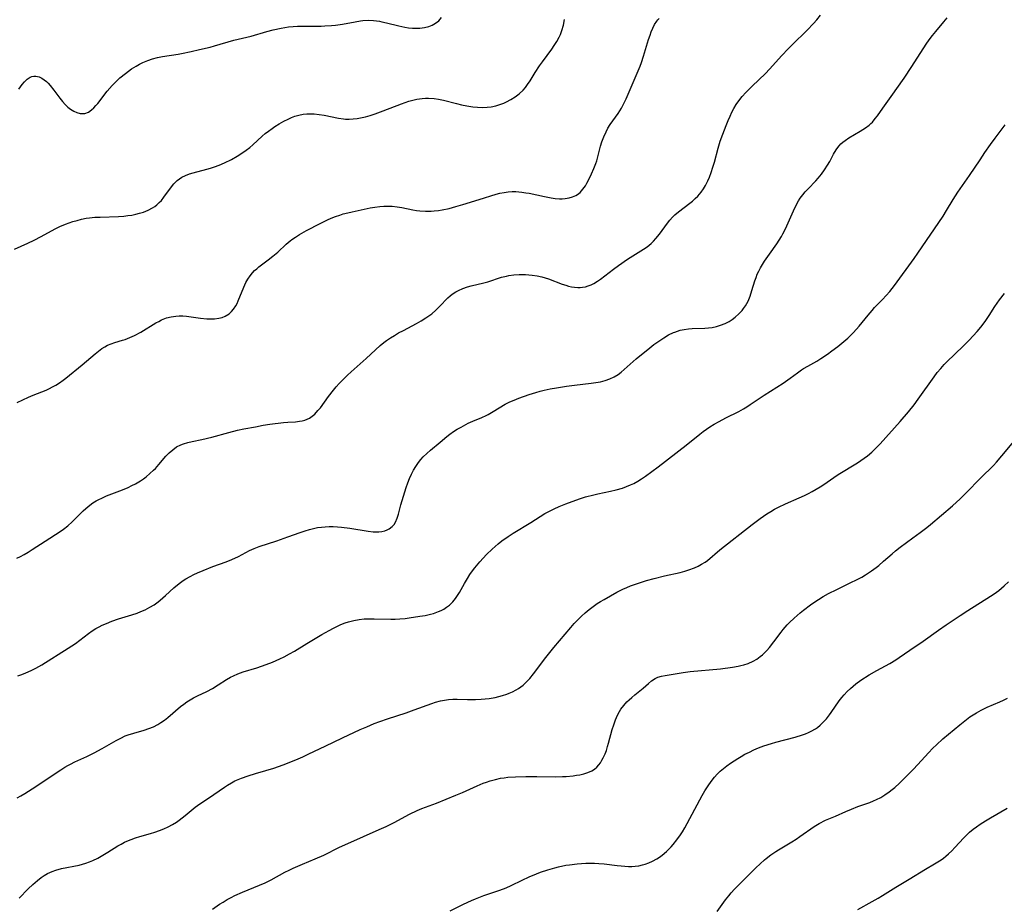
# Model space of a CAD drawing. Units: inches. Extents: x 2043649 to 2048998, y 232299 to 237602.
# Drawn here: x 2045935 to 2046097, y 235191 to 235337 of the extents above; entities that cross this region are included whole.
import ezdxf

# ---------------------------------------------------------------- set-up
doc = ezdxf.new("R2010")
doc.units = ezdxf.units.IN
doc.header["$MEASUREMENT"] = 0
doc.layers.add('c_04_T13S_R18E', color=219, linetype='Continuous')

msp = doc.modelspace()

# ---------------------------------------------------------------- linework, layer by layer
at = {"layer": 'c_04_T13S_R18E'}
for points in [[(2045934.84, 235248.17, 950), (2045935.46, 235248.44, 950), (2045936.06, 235248.75, 950), (2045936.73, 235249.14, 950), (2045937.39, 235249.56, 950), (2045939.51, 235250.96, 950), (2045941.97, 235252.53, 950), (2045942.52, 235252.92, 950), (2045943.22, 235253.46, 950), (2045943.92, 235254.1, 950), (2045945.77, 235255.93, 950), (2045946.2, 235256.33, 950), (2045946.85, 235256.87, 950), (2045947.36, 235257.22, 950), (2045947.89, 235257.55, 950), (2045948.34, 235257.8, 950), (2045948.81, 235258.03, 950), (2045949.57, 235258.37, 950), (2045952.23, 235259.38, 950), (2045953.14, 235259.77, 950), (2045953.74, 235260.06, 950), (2045954.34, 235260.37, 950), (2045955.15, 235260.86, 950), (2045955.63, 235261.18, 950), (2045956.1, 235261.53, 950), (2045956.72, 235262.04, 950), (2045957.31, 235262.58, 950), (2045957.62, 235262.89, 950), (2045958.19, 235263.53, 950), (2045959.34, 235264.89, 950), (2045959.88, 235265.44, 950), (2045960.45, 235265.95, 950), (2045961.1, 235266.41, 950), (2045961.79, 235266.78, 950), (2045962.24, 235266.95, 950), (2045962.94, 235267.16, 950), (2045963.66, 235267.32, 950), (2045965.24, 235267.65, 950), (2045966.9, 235268.03, 950), (2045969.67, 235268.81, 950), (2045971.08, 235269.17, 950), (2045972.12, 235269.39, 950), (2045974.03, 235269.74, 950), (2045975.33, 235269.97, 950), (2045976.41, 235270.13, 950), (2045978.65, 235270.42, 950), (2045979.38, 235270.49, 950), (2045980.64, 235270.56, 950), (2045981.25, 235270.62, 950), (2045981.7, 235270.69, 950), (2045982.14, 235270.81, 950), (2045982.53, 235270.96, 950), (2045982.91, 235271.15, 950), (2045983.35, 235271.45, 950), (2045983.77, 235271.8, 950), (2045984.31, 235272.37, 950), (2045984.71, 235272.86, 950), (2045986.04, 235274.68, 950), (2045986.85, 235275.73, 950), (2045987.31, 235276.28, 950), (2045987.8, 235276.83, 950), (2045988.26, 235277.3, 950), (2045989.15, 235278.17, 950), (2045989.78, 235278.75, 950), (2045992.23, 235280.92, 950), (2045993.73, 235282.34, 950), (2045994.51, 235283.05, 950), (2045995.14, 235283.55, 950), (2045995.57, 235283.87, 950), (2045996.22, 235284.32, 950), (2045996.88, 235284.73, 950), (2045997.55, 235285.13, 950), (2045998.34, 235285.55, 950), (2046000.51, 235286.68, 950), (2046001.28, 235287.13, 950), (2046002.04, 235287.6, 950), (2046002.53, 235287.94, 950), (2046003, 235288.29, 950), (2046003.69, 235288.88, 950), (2046004.27, 235289.45, 950), (2046005.66, 235290.89, 950), (2046006.01, 235291.21, 950), (2046006.37, 235291.51, 950), (2046006.93, 235291.89, 950), (2046007.36, 235292.12, 950), (2046008.1, 235292.43, 950), (2046008.87, 235292.69, 950), (2046009.47, 235292.85, 950), (2046011.56, 235293.37, 950), (2046012.2, 235293.54, 950), (2046014.46, 235294.26, 950), (2046015.28, 235294.47, 950), (2046015.64, 235294.54, 950), (2046016.48, 235294.66, 950), (2046017.33, 235294.71, 950), (2046018.41, 235294.7, 950), (2046019.48, 235294.61, 950), (2046020.28, 235294.5, 950), (2046021.07, 235294.33, 950), (2046022.14, 235294, 950), (2046024.42, 235293.16, 950), (2046024.99, 235292.97, 950), (2046025.46, 235292.83, 950), (2046025.93, 235292.72, 950), (2046026.45, 235292.63, 950), (2046026.98, 235292.59, 950), (2046027.36, 235292.59, 950), (2046027.77, 235292.63, 950), (2046028.24, 235292.72, 950), (2046028.7, 235292.86, 950), (2046029.15, 235293.03, 950), (2046029.59, 235293.25, 950), (2046030.2, 235293.61, 950), (2046030.71, 235293.97, 950), (2046032.83, 235295.62, 950), (2046033.65, 235296.22, 950), (2046035.15, 235297.21, 950), (2046037.79, 235298.88, 950), (2046038.36, 235299.28, 950), (2046039, 235299.81, 950), (2046039.42, 235300.21, 950), (2046039.82, 235300.63, 950), (2046040.39, 235301.33, 950), (2046041.69, 235303.14, 950), (2046042.09, 235303.63, 950), (2046042.53, 235304.11, 950), (2046042.93, 235304.5, 950), (2046043.5, 235304.98, 950), (2046045.36, 235306.42, 950), (2046045.8, 235306.78, 950), (2046046.26, 235307.18, 950), (2046046.69, 235307.59, 950), (2046047.25, 235308.23, 950), (2046047.63, 235308.77, 950), (2046047.97, 235309.34, 950), (2046048.35, 235310.11, 950), (2046048.59, 235310.67, 950), (2046048.89, 235311.48, 950), (2046049.16, 235312.32, 950), (2046049.41, 235313.17, 950), (2046050.03, 235315.43, 950), (2046050.38, 235316.6, 950), (2046050.79, 235317.78, 950), (2046051.34, 235319.2, 950), (2046051.67, 235320.02, 950), (2046051.98, 235320.71, 950), (2046052.3, 235321.38, 950), (2046052.62, 235321.97, 950), (2046053.01, 235322.6, 950), (2046053.43, 235323.22, 950), (2046053.97, 235323.91, 950), (2046054.55, 235324.57, 950), (2046055, 235325.04, 950), (2046055.62, 235325.65, 950), (2046057.83, 235327.73, 950), (2046058.47, 235328.4, 950), (2046060.51, 235330.67, 950), (2046061.54, 235331.76, 950), (2046062.17, 235332.4, 950), (2046064.63, 235334.81, 950), (2046065.7, 235335.93, 950), (2046066.21, 235336.5, 950), (2046066.85, 235337.27, 950)], [(2045934.46, 235298.88, 946), (2045936.66, 235299.84, 946), (2045937.7, 235300.34, 946), (2045938.85, 235300.94, 946), (2045940.56, 235301.9, 946), (2045941.23, 235302.25, 946), (2045941.91, 235302.58, 946), (2045942.86, 235302.97, 946), (2045944.03, 235303.4, 946), (2045944.75, 235303.61, 946), (2045945.48, 235303.8, 946), (2045946.24, 235303.95, 946), (2045946.8, 235304.03, 946), (2045947.67, 235304.11, 946), (2045948.54, 235304.15, 946), (2045951.55, 235304.24, 946), (2045952.41, 235304.31, 946), (2045953.09, 235304.38, 946), (2045953.74, 235304.48, 946), (2045954.39, 235304.61, 946), (2045955.02, 235304.77, 946), (2045955.67, 235304.97, 946), (2045956.42, 235305.28, 946), (2045957.12, 235305.65, 946), (2045957.5, 235305.9, 946), (2045957.86, 235306.18, 946), (2045958.24, 235306.52, 946), (2045958.59, 235306.89, 946), (2045959.02, 235307.4, 946), (2045960.27, 235309.13, 946), (2045960.64, 235309.59, 946), (2045961.21, 235310.16, 946), (2045961.58, 235310.44, 946), (2045961.97, 235310.7, 946), (2045962.54, 235310.98, 946), (2045963.21, 235311.23, 946), (2045963.83, 235311.41, 946), (2045966.04, 235312.01, 946), (2045966.66, 235312.19, 946), (2045967.29, 235312.4, 946), (2045968.07, 235312.69, 946), (2045968.93, 235313.05, 946), (2045970.08, 235313.62, 946), (2045971.02, 235314.16, 946), (2045971.47, 235314.43, 946), (2045972.51, 235315.15, 946), (2045973.09, 235315.59, 946), (2045973.6, 235316.03, 946), (2045975.16, 235317.43, 946), (2045975.66, 235317.86, 946), (2045976.16, 235318.27, 946), (2045976.77, 235318.71, 946), (2045977.24, 235319.02, 946), (2045977.96, 235319.46, 946), (2045978.7, 235319.87, 946), (2045979.39, 235320.22, 946), (2045979.95, 235320.47, 946), (2045980.51, 235320.69, 946), (2045981.19, 235320.89, 946), (2045981.88, 235321.02, 946), (2045982.46, 235321.09, 946), (2045982.88, 235321.11, 946), (2045983.68, 235321.08, 946), (2045984.48, 235320.99, 946), (2045985.34, 235320.85, 946), (2045987.66, 235320.37, 946), (2045988.48, 235320.26, 946), (2045988.81, 235320.23, 946), (2045989.45, 235320.22, 946), (2045990.1, 235320.25, 946), (2045990.74, 235320.31, 946), (2045991.31, 235320.41, 946), (2045992.11, 235320.6, 946), (2045992.9, 235320.84, 946), (2045993.68, 235321.1, 946), (2045995.04, 235321.6, 946), (2045998.01, 235322.73, 946), (2045999.22, 235323.15, 946), (2045999.87, 235323.34, 946), (2046000.53, 235323.49, 946), (2046001.43, 235323.63, 946), (2046001.96, 235323.67, 946), (2046002.48, 235323.68, 946), (2046003.37, 235323.63, 946), (2046004.12, 235323.52, 946), (2046004.93, 235323.35, 946), (2046007.05, 235322.78, 946), (2046007.89, 235322.58, 946), (2046008.73, 235322.4, 946), (2046009.75, 235322.24, 946), (2046010.53, 235322.17, 946), (2046011.3, 235322.15, 946), (2046012.07, 235322.18, 946), (2046012.74, 235322.26, 946), (2046013.52, 235322.43, 946), (2046014.19, 235322.62, 946), (2046014.84, 235322.86, 946), (2046015.27, 235323.05, 946), (2046016, 235323.43, 946), (2046016.69, 235323.87, 946), (2046017.37, 235324.4, 946), (2046017.98, 235324.98, 946), (2046018.38, 235325.44, 946), (2046018.73, 235325.9, 946), (2046019.13, 235326.51, 946), (2046019.97, 235327.88, 946), (2046020.69, 235328.99, 946), (2046021.16, 235329.65, 946), (2046022.7, 235331.72, 946), (2046023.12, 235332.33, 946), (2046023.54, 235332.99, 946), (2046023.91, 235333.67, 946), (2046024.11, 235334.1, 946), (2046024.37, 235334.79, 946), (2046024.62, 235335.66, 946), (2046024.8, 235336.55, 946)], [(2045934.88, 235273.72, 948), (2045936.78, 235274.6, 948), (2045937.54, 235274.92, 948), (2045939.68, 235275.75, 948), (2045940.2, 235275.99, 948), (2045940.73, 235276.26, 948), (2045941.24, 235276.56, 948), (2045941.86, 235276.96, 948), (2045942.46, 235277.39, 948), (2045942.92, 235277.73, 948), (2045945.59, 235279.9, 948), (2045947.71, 235281.71, 948), (2045948.26, 235282.16, 948), (2045948.82, 235282.57, 948), (2045949.28, 235282.86, 948), (2045949.76, 235283.11, 948), (2045950.37, 235283.36, 948), (2045950.97, 235283.56, 948), (2045952.19, 235283.92, 948), (2045952.64, 235284.07, 948), (2045953.42, 235284.37, 948), (2045954.2, 235284.72, 948), (2045955.2, 235285.26, 948), (2045957.69, 235286.77, 948), (2045958.15, 235287.03, 948), (2045958.63, 235287.26, 948), (2045959.45, 235287.59, 948), (2045960.19, 235287.78, 948), (2045960.94, 235287.9, 948), (2045961.51, 235287.93, 948), (2045962.14, 235287.92, 948), (2045962.74, 235287.87, 948), (2045965.04, 235287.55, 948), (2045966.08, 235287.45, 948), (2045966.57, 235287.43, 948), (2045967.31, 235287.44, 948), (2045968.02, 235287.54, 948), (2045968.57, 235287.68, 948), (2045969.09, 235287.89, 948), (2045969.73, 235288.28, 948), (2045970.11, 235288.62, 948), (2045970.45, 235289.01, 948), (2045970.8, 235289.55, 948), (2045971.02, 235289.95, 948), (2045971.22, 235290.38, 948), (2045972.12, 235292.64, 948), (2045972.46, 235293.38, 948), (2045972.79, 235293.97, 948), (2045973.15, 235294.52, 948), (2045973.54, 235294.99, 948), (2045973.9, 235295.36, 948), (2045974.25, 235295.67, 948), (2045974.62, 235295.97, 948), (2045976.15, 235297.12, 948), (2045976.92, 235297.73, 948), (2045977.69, 235298.41, 948), (2045979.09, 235299.7, 948), (2045979.76, 235300.27, 948), (2045980.03, 235300.49, 948), (2045980.59, 235300.87, 948), (2045981.25, 235301.29, 948), (2045982.42, 235301.94, 948), (2045984.66, 235303.08, 948), (2045985.86, 235303.67, 948), (2045986.46, 235303.94, 948), (2045987.16, 235304.23, 948), (2045987.87, 235304.48, 948), (2045988.47, 235304.66, 948), (2045989.2, 235304.84, 948), (2045989.9, 235305, 948), (2045992.89, 235305.64, 948), (2045993.67, 235305.79, 948), (2045994.46, 235305.89, 948), (2045995.13, 235305.94, 948), (2045995.81, 235305.94, 948), (2045996.49, 235305.91, 948), (2045997.32, 235305.82, 948), (2045998.06, 235305.7, 948), (2045999.88, 235305.35, 948), (2046000.5, 235305.25, 948), (2046001.06, 235305.18, 948), (2046001.98, 235305.13, 948), (2046002.91, 235305.13, 948), (2046003.39, 235305.16, 948), (2046004.08, 235305.24, 948), (2046004.71, 235305.33, 948), (2046005.86, 235305.58, 948), (2046006.97, 235305.87, 948), (2046008.11, 235306.2, 948), (2046010.78, 235307.01, 948), (2046013.58, 235307.89, 948), (2046014.19, 235308.05, 948), (2046014.87, 235308.2, 948), (2046015.56, 235308.3, 948), (2046016.18, 235308.33, 948), (2046016.81, 235308.32, 948), (2046017.79, 235308.24, 948), (2046018.47, 235308.15, 948), (2046018.99, 235308.05, 948), (2046021.5, 235307.51, 948), (2046022.58, 235307.31, 948), (2046023.28, 235307.2, 948), (2046023.97, 235307.15, 948), (2046024.41, 235307.14, 948), (2046024.91, 235307.17, 948), (2046025.54, 235307.28, 948), (2046026.13, 235307.46, 948), (2046026.68, 235307.71, 948), (2046026.94, 235307.87, 948), (2046027.35, 235308.2, 948), (2046027.81, 235308.71, 948), (2046028.22, 235309.29, 948), (2046028.46, 235309.69, 948), (2046028.69, 235310.12, 948), (2046029.24, 235311.26, 948), (2046029.62, 235312.1, 948), (2046029.95, 235312.96, 948), (2046030.08, 235313.36, 948), (2046030.26, 235314.01, 948), (2046030.7, 235315.77, 948), (2046030.92, 235316.5, 948), (2046031.23, 235317.34, 948), (2046031.61, 235318.16, 948), (2046031.93, 235318.75, 948), (2046032.3, 235319.34, 948), (2046033.58, 235321.14, 948), (2046034.14, 235322.01, 948), (2046034.39, 235322.46, 948), (2046034.67, 235322.99, 948), (2046034.92, 235323.54, 948), (2046035.88, 235325.83, 948), (2046036.73, 235327.76, 948), (2046037.21, 235328.94, 948), (2046037.42, 235329.53, 948), (2046037.76, 235330.55, 948), (2046038.59, 235333.28, 948), (2046038.84, 235334.03, 948), (2046039.04, 235334.57, 948), (2046039.3, 235335.17, 948), (2046039.59, 235335.75, 948), (2046039.94, 235336.28, 948), (2046040.13, 235336.52, 948), (2046040.34, 235336.75, 948)], [(2045935.01, 235228.86, 952), (2045935.68, 235229.09, 952), (2045936.35, 235229.34, 952), (2045937.2, 235229.71, 952), (2045937.97, 235230.11, 952), (2045938.95, 235230.67, 952), (2045943.3, 235233.38, 952), (2045944.47, 235234.17, 952), (2045946.63, 235235.8, 952), (2045947.21, 235236.21, 952), (2045947.82, 235236.59, 952), (2045948.35, 235236.88, 952), (2045948.89, 235237.15, 952), (2045949.58, 235237.46, 952), (2045950.43, 235237.79, 952), (2045951.56, 235238.18, 952), (2045953.72, 235238.85, 952), (2045954.6, 235239.14, 952), (2045955.22, 235239.38, 952), (2045955.95, 235239.7, 952), (2045956.7, 235240.1, 952), (2045957.4, 235240.52, 952), (2045958.07, 235240.99, 952), (2045958.39, 235241.25, 952), (2045959.29, 235242.04, 952), (2045960.62, 235243.27, 952), (2045961.49, 235244, 952), (2045962.18, 235244.5, 952), (2045962.59, 235244.76, 952), (2045963.32, 235245.17, 952), (2045963.92, 235245.48, 952), (2045964.53, 235245.77, 952), (2045965.43, 235246.14, 952), (2045967.06, 235246.77, 952), (2045969.24, 235247.56, 952), (2045970.17, 235247.94, 952), (2045971.26, 235248.45, 952), (2045973.07, 235249.41, 952), (2045973.84, 235249.76, 952), (2045974.63, 235250.06, 952), (2045977.56, 235251, 952), (2045979.36, 235251.64, 952), (2045981.37, 235252.38, 952), (2045982.18, 235252.65, 952), (2045982.9, 235252.87, 952), (2045983.57, 235253.03, 952), (2045984.24, 235253.17, 952), (2045984.91, 235253.27, 952), (2045985.51, 235253.32, 952), (2045986.14, 235253.35, 952), (2045986.82, 235253.34, 952), (2045987.5, 235253.3, 952), (2045988.18, 235253.24, 952), (2045989.53, 235253.07, 952), (2045992.56, 235252.59, 952), (2045993.36, 235252.5, 952), (2045993.84, 235252.47, 952), (2045994.31, 235252.49, 952), (2045994.81, 235252.55, 952), (2045995.29, 235252.66, 952), (2045995.66, 235252.8, 952), (2045996.01, 235252.98, 952), (2045996.51, 235253.35, 952), (2045996.82, 235253.71, 952), (2045997.06, 235254.09, 952), (2045997.33, 235254.71, 952), (2045997.55, 235255.4, 952), (2045997.94, 235256.9, 952), (2045998.34, 235258.33, 952), (2045998.79, 235259.75, 952), (2045999.08, 235260.55, 952), (2045999.36, 235261.25, 952), (2045999.67, 235261.94, 952), (2046000.01, 235262.58, 952), (2046000.39, 235263.23, 952), (2046000.81, 235263.85, 952), (2046001.21, 235264.35, 952), (2046001.58, 235264.77, 952), (2046002.16, 235265.33, 952), (2046002.76, 235265.87, 952), (2046004.36, 235267.21, 952), (2046005.45, 235268.11, 952), (2046005.98, 235268.51, 952), (2046006.59, 235268.94, 952), (2046007.19, 235269.32, 952), (2046007.8, 235269.68, 952), (2046009, 235270.3, 952), (2046009.73, 235270.64, 952), (2046011.2, 235271.26, 952), (2046011.93, 235271.59, 952), (2046012.28, 235271.76, 952), (2046013.1, 235272.22, 952), (2046015.07, 235273.41, 952), (2046015.8, 235273.8, 952), (2046016.52, 235274.12, 952), (2046017.27, 235274.41, 952), (2046018.98, 235275.01, 952), (2046020.1, 235275.37, 952), (2046020.78, 235275.57, 952), (2046021.47, 235275.74, 952), (2046022.45, 235275.96, 952), (2046023.47, 235276.14, 952), (2046025.1, 235276.39, 952), (2046026.42, 235276.57, 952), (2046029.2, 235276.88, 952), (2046029.93, 235276.98, 952), (2046030.69, 235277.12, 952), (2046031.47, 235277.32, 952), (2046032.22, 235277.58, 952), (2046032.93, 235277.91, 952), (2046033.61, 235278.33, 952), (2046034.11, 235278.7, 952), (2046034.59, 235279.11, 952), (2046036.58, 235280.87, 952), (2046038.79, 235282.68, 952), (2046039.47, 235283.22, 952), (2046040.59, 235284.02, 952), (2046041.08, 235284.34, 952), (2046041.86, 235284.79, 952), (2046042.67, 235285.18, 952), (2046042.93, 235285.28, 952), (2046043.79, 235285.56, 952), (2046044.46, 235285.71, 952), (2046045.14, 235285.82, 952), (2046045.74, 235285.87, 952), (2046047.83, 235285.92, 952), (2046048.46, 235285.96, 952), (2046049.06, 235286.04, 952), (2046049.75, 235286.18, 952), (2046050.42, 235286.38, 952), (2046051.19, 235286.68, 952), (2046051.84, 235287.03, 952), (2046052.35, 235287.36, 952), (2046052.84, 235287.74, 952), (2046053.43, 235288.25, 952), (2046053.96, 235288.81, 952), (2046054.21, 235289.12, 952), (2046054.51, 235289.55, 952), (2046054.74, 235289.94, 952), (2046054.94, 235290.35, 952), (2046055.27, 235291.16, 952), (2046055.58, 235292.11, 952), (2046056.06, 235293.68, 952), (2046056.25, 235294.23, 952), (2046056.46, 235294.76, 952), (2046056.71, 235295.29, 952), (2046057, 235295.81, 952), (2046057.66, 235296.89, 952), (2046058.47, 235298.08, 952), (2046059.67, 235299.78, 952), (2046060.05, 235300.34, 952), (2046060.41, 235300.94, 952), (2046060.65, 235301.39, 952), (2046061.08, 235302.24, 952), (2046062.38, 235305.19, 952), (2046062.76, 235305.98, 952), (2046063.2, 235306.8, 952), (2046063.49, 235307.25, 952), (2046063.91, 235307.8, 952), (2046064.34, 235308.31, 952), (2046064.8, 235308.79, 952), (2046066.07, 235310.08, 952), (2046066.48, 235310.54, 952), (2046067.02, 235311.21, 952), (2046067.51, 235311.9, 952), (2046067.99, 235312.66, 952), (2046068.35, 235313.28, 952), (2046068.99, 235314.48, 952), (2046069.4, 235315.18, 952), (2046069.68, 235315.57, 952), (2046069.88, 235315.82, 952), (2046070.18, 235316.15, 952), (2046070.52, 235316.45, 952), (2046070.89, 235316.73, 952), (2046071.49, 235317.14, 952), (2046073.37, 235318.24, 952), (2046074.22, 235318.78, 952), (2046074.81, 235319.23, 952), (2046075.08, 235319.48, 952), (2046075.35, 235319.75, 952), (2046075.84, 235320.32, 952), (2046076.18, 235320.77, 952), (2046077.05, 235322.01, 952), (2046078.43, 235323.92, 952), (2046080.56, 235326.97, 952), (2046081.83, 235328.87, 952), (2046084.19, 235332.53, 952), (2046084.67, 235333.22, 952), (2046085.21, 235333.94, 952), (2046085.75, 235334.61, 952), (2046087.11, 235336.18, 952), (2046087.65, 235336.83, 952)], [(2045935.18, 235325.13, 944), (2045935.44, 235325.53, 944), (2045935.72, 235325.91, 944), (2045936.1, 235326.36, 944), (2045936.56, 235326.79, 944), (2045937.04, 235327.1, 944), (2045937.33, 235327.22, 944), (2045937.64, 235327.28, 944), (2045937.97, 235327.28, 944), (2045938.5, 235327.15, 944), (2045938.93, 235326.95, 944), (2045939.36, 235326.67, 944), (2045939.7, 235326.41, 944), (2045940.02, 235326.1, 944), (2045940.34, 235325.75, 944), (2045940.95, 235324.99, 944), (2045941.94, 235323.65, 944), (2045942.36, 235323.11, 944), (2045942.81, 235322.61, 944), (2045943.23, 235322.21, 944), (2045943.68, 235321.86, 944), (2045944.2, 235321.54, 944), (2045944.73, 235321.3, 944), (2045945.23, 235321.17, 944), (2045945.63, 235321.13, 944), (2045946.02, 235321.17, 944), (2045946.6, 235321.38, 944), (2045947.14, 235321.75, 944), (2045947.5, 235322.08, 944), (2045947.85, 235322.46, 944), (2045948.13, 235322.8, 944), (2045949.71, 235324.83, 944), (2045950.51, 235325.74, 944), (2045951.1, 235326.35, 944), (2045951.78, 235326.98, 944), (2045952.69, 235327.73, 944), (2045953.69, 235328.46, 944), (2045954.43, 235328.93, 944), (2045954.97, 235329.24, 944), (2045955.53, 235329.52, 944), (2045956.37, 235329.87, 944), (2045957.15, 235330.13, 944), (2045957.95, 235330.34, 944), (2045958.76, 235330.51, 944), (2045961.33, 235330.89, 944), (2045961.87, 235330.98, 944), (2045963.49, 235331.32, 944), (2045964.86, 235331.63, 944), (2045966.62, 235332.06, 944), (2045967.31, 235332.24, 944), (2045970.48, 235333.17, 944), (2045973.31, 235333.86, 944), (2045975.92, 235334.61, 944), (2045976.96, 235334.89, 944), (2045978.24, 235335.18, 944), (2045978.86, 235335.29, 944), (2045979.49, 235335.38, 944), (2045980.22, 235335.44, 944), (2045980.96, 235335.48, 944), (2045981.7, 235335.5, 944), (2045984.85, 235335.5, 944), (2045985.41, 235335.52, 944), (2045986.51, 235335.6, 944), (2045987.19, 235335.67, 944), (2045988.34, 235335.83, 944), (2045990.44, 235336.22, 944), (2045991.3, 235336.36, 944)], [(2045991.3, 235336.36, 944), (2045991.67, 235336.4, 944), (2045992.53, 235336.44, 944), (2045993.4, 235336.41, 944), (2045994.4, 235336.29, 944), (2045994.78, 235336.22, 944), (2045995.55, 235336.05, 944), (2045997.57, 235335.54, 944), (2045998.56, 235335.33, 944), (2045999.19, 235335.23, 944), (2045999.81, 235335.16, 944), (2046000.48, 235335.13, 944), (2046001.03, 235335.15, 944), (2046001.78, 235335.24, 944), (2046002.5, 235335.42, 944), (2046003.06, 235335.63, 944), (2046003.63, 235335.96, 944), (2046004.14, 235336.37, 944), (2046004.59, 235336.89, 944)], [(2045934.91, 235208.83, 954), (2045935.53, 235209.17, 954), (2045936.15, 235209.52, 954), (2045937.35, 235210.27, 954), (2045942.1, 235213.44, 954), (2045942.71, 235213.84, 954), (2045943.22, 235214.14, 954), (2045943.64, 235214.36, 954), (2045944.39, 235214.73, 954), (2045946.33, 235215.59, 954), (2045947.53, 235216.18, 954), (2045948.86, 235216.9, 954), (2045951.18, 235218.24, 954), (2045951.92, 235218.62, 954), (2045952.67, 235218.97, 954), (2045953.15, 235219.15, 954), (2045954.04, 235219.44, 954), (2045955.75, 235219.95, 954), (2045956.52, 235220.2, 954), (2045957.27, 235220.5, 954), (2045958.02, 235220.86, 954), (2045958.51, 235221.16, 954), (2045959.09, 235221.56, 954), (2045959.65, 235222, 954), (2045961.74, 235223.82, 954), (2045962.26, 235224.22, 954), (2045962.79, 235224.59, 954), (2045963.31, 235224.92, 954), (2045963.85, 235225.22, 954), (2045964.5, 235225.55, 954), (2045966.03, 235226.3, 954), (2045966.98, 235226.79, 954), (2045967.89, 235227.35, 954), (2045969.3, 235228.25, 954), (2045969.95, 235228.63, 954), (2045970.42, 235228.87, 954), (2045971.16, 235229.19, 954), (2045972.03, 235229.49, 954), (2045974.27, 235230.18, 954), (2045975.78, 235230.68, 954), (2045976.83, 235231.09, 954), (2045978.05, 235231.62, 954), (2045978.75, 235231.95, 954), (2045979.65, 235232.44, 954), (2045980.44, 235232.9, 954), (2045982.46, 235234.16, 954), (2045984.12, 235235.16, 954), (2045984.93, 235235.64, 954), (2045986.12, 235236.31, 954), (2045986.85, 235236.69, 954), (2045987.51, 235237.01, 954), (2045988.04, 235237.25, 954), (2045988.77, 235237.54, 954), (2045989.32, 235237.72, 954), (2045990.2, 235237.95, 954), (2045991.09, 235238.11, 954), (2045991.92, 235238.19, 954), (2045992.73, 235238.22, 954), (2045993.55, 235238.22, 954), (2045996.25, 235238.14, 954), (2045997, 235238.14, 954), (2045997.76, 235238.18, 954), (2045998.62, 235238.27, 954), (2045999.3, 235238.36, 954), (2046001.02, 235238.62, 954), (2046001.89, 235238.77, 954), (2046002.76, 235238.96, 954), (2046003.29, 235239.1, 954), (2046004.12, 235239.4, 954), (2046004.54, 235239.59, 954), (2046004.95, 235239.8, 954), (2046005.44, 235240.11, 954), (2046005.9, 235240.46, 954), (2046006.47, 235241.01, 954), (2046006.89, 235241.52, 954), (2046007.24, 235242.02, 954), (2046007.56, 235242.54, 954), (2046008.38, 235244, 954), (2046008.87, 235244.82, 954), (2046009.27, 235245.45, 954), (2046009.69, 235246.06, 954), (2046010.06, 235246.55, 954), (2046010.89, 235247.58, 954), (2046011.41, 235248.15, 954), (2046011.97, 235248.75, 954), (2046012.89, 235249.65, 954), (2046013.89, 235250.51, 954), (2046014.51, 235250.99, 954), (2046015.53, 235251.72, 954), (2046016.35, 235252.24, 954), (2046019.25, 235254.01, 954), (2046021.58, 235255.48, 954), (2046022.31, 235255.89, 954), (2046023.1, 235256.27, 954), (2046023.9, 235256.63, 954), (2046025.03, 235257.09, 954), (2046026.08, 235257.48, 954), (2046027.44, 235257.94, 954), (2046028.25, 235258.2, 954), (2046029.61, 235258.57, 954), (2046030.29, 235258.73, 954), (2046032.37, 235259.17, 954), (2046033.26, 235259.37, 954), (2046034.33, 235259.67, 954), (2046034.99, 235259.91, 954), (2046035.65, 235260.18, 954), (2046036.16, 235260.43, 954), (2046036.82, 235260.8, 954), (2046037.46, 235261.2, 954), (2046038.08, 235261.64, 954), (2046040.17, 235263.17, 954), (2046044.77, 235266.69, 954), (2046047.03, 235268.53, 954), (2046047.57, 235268.94, 954), (2046048.1, 235269.33, 954), (2046048.64, 235269.69, 954), (2046049.37, 235270.14, 954), (2046050.2, 235270.61, 954), (2046051.31, 235271.2, 954), (2046053.4, 235272.24, 954), (2046054.19, 235272.67, 954), (2046054.75, 235273.01, 954), (2046055.3, 235273.36, 954), (2046057.58, 235274.91, 954), (2046060.71, 235276.89, 954), (2046061.88, 235277.71, 954), (2046063.04, 235278.58, 954), (2046063.71, 235279.05, 954), (2046064.04, 235279.27, 954), (2046064.77, 235279.7, 954), (2046066.25, 235280.51, 954), (2046066.89, 235280.91, 954), (2046068, 235281.67, 954), (2046068.72, 235282.2, 954), (2046069.67, 235282.92, 954), (2046070.67, 235283.73, 954), (2046071.31, 235284.28, 954), (2046072.19, 235285.13, 954), (2046072.77, 235285.76, 954), (2046073.21, 235286.25, 954), (2046074.68, 235288.06, 954), (2046075.33, 235288.83, 954), (2046075.73, 235289.28, 954), (2046077.03, 235290.61, 954), (2046077.63, 235291.25, 954), (2046078.2, 235291.92, 954), (2046079.01, 235292.93, 954), (2046082.22, 235297.33, 954), (2046082.84, 235298.22, 954), (2046086.96, 235304.29, 954), (2046087.54, 235305.22, 954), (2046088.64, 235307.05, 954), (2046089.4, 235308.23, 954), (2046091.33, 235310.99, 954), (2046093.04, 235313.56, 954), (2046093.84, 235314.74, 954), (2046094.76, 235316.07, 954), (2046095.51, 235317.09, 954), (2046097.16, 235319.29, 954)], [(2045948.18, 235198.93, 956), (2045948.99, 235199.39, 956), (2045949.81, 235199.89, 956), (2045951.44, 235200.92, 956), (2045952, 235201.24, 956), (2045952.56, 235201.54, 956), (2045952.93, 235201.72, 956), (2045953.61, 235202, 956), (2045954.32, 235202.24, 956), (2045955.03, 235202.46, 956), (2045956.78, 235202.96, 956), (2045957.53, 235203.18, 956), (2045958.27, 235203.44, 956), (2045958.99, 235203.72, 956), (2045959.69, 235204.04, 956), (2045960.43, 235204.43, 956), (2045961.07, 235204.82, 956), (2045961.52, 235205.14, 956), (2045962.51, 235205.92, 956), (2045964.15, 235207.27, 956), (2045964.93, 235207.85, 956), (2045965.49, 235208.24, 956), (2045967.2, 235209.35, 956), (2045968.93, 235210.55, 956), (2045969.46, 235210.9, 956), (2045970.11, 235211.29, 956), (2045970.67, 235211.59, 956), (2045971.21, 235211.84, 956), (2045971.75, 235212.06, 956), (2045972.84, 235212.44, 956), (2045974.05, 235212.8, 956), (2045975.77, 235213.28, 956), (2045977.07, 235213.69, 956), (2045978.58, 235214.24, 956), (2045980.68, 235215.08, 956), (2045981.82, 235215.56, 956), (2045982.83, 235216.02, 956), (2045985.47, 235217.31, 956), (2045988.34, 235218.65, 956), (2045991.25, 235220.04, 956), (2045992.32, 235220.5, 956), (2045993.56, 235221.01, 956), (2045994.47, 235221.36, 956), (2045995.74, 235221.8, 956), (2045998.77, 235222.79, 956), (2046000.11, 235223.25, 956), (2046002.99, 235224.33, 956), (2046003.6, 235224.53, 956), (2046004.45, 235224.75, 956), (2046005.1, 235224.87, 956), (2046005.77, 235224.96, 956), (2046006.46, 235225.01, 956), (2046007.19, 235225.02, 956), (2046008.89, 235224.98, 956), (2046010.16, 235224.97, 956), (2046011.1, 235225.01, 956), (2046011.75, 235225.05, 956), (2046012.41, 235225.13, 956), (2046013.43, 235225.31, 956), (2046014.02, 235225.45, 956), (2046014.61, 235225.61, 956), (2046015.31, 235225.84, 956), (2046015.68, 235225.98, 956), (2046016.27, 235226.24, 956), (2046016.84, 235226.53, 956), (2046017.25, 235226.77, 956), (2046017.64, 235227.04, 956), (2046017.99, 235227.31, 956), (2046018.57, 235227.85, 956), (2046019.11, 235228.43, 956), (2046019.72, 235229.17, 956), (2046021.73, 235231.83, 956), (2046023.06, 235233.49, 956), (2046025.83, 235236.77, 956), (2046026.39, 235237.42, 956), (2046027.26, 235238.33, 956), (2046027.6, 235238.65, 956), (2046028.21, 235239.2, 956), (2046028.84, 235239.72, 956), (2046029.49, 235240.22, 956), (2046030.17, 235240.69, 956), (2046030.7, 235241.03, 956), (2046031.3, 235241.4, 956), (2046033.41, 235242.58, 956), (2046034.37, 235243.07, 956), (2046035.01, 235243.35, 956), (2046035.66, 235243.62, 956), (2046036.96, 235244.07, 956), (2046038.26, 235244.47, 956), (2046039.51, 235244.82, 956), (2046041.22, 235245.24, 956), (2046043.81, 235245.82, 956), (2046044.57, 235246.02, 956), (2046045.24, 235246.23, 956), (2046046.15, 235246.58, 956), (2046046.74, 235246.86, 956), (2046047.32, 235247.17, 956), (2046047.87, 235247.52, 956), (2046048.26, 235247.8, 956), (2046050.29, 235249.51, 956), (2046055.62, 235253.7, 956), (2046056.92, 235254.68, 956), (2046058.02, 235255.44, 956), (2046058.67, 235255.84, 956), (2046059.3, 235256.2, 956), (2046059.94, 235256.53, 956), (2046061.1, 235257.09, 956), (2046063.35, 235258.06, 956), (2046064.22, 235258.46, 956), (2046064.86, 235258.78, 956), (2046065.49, 235259.11, 956), (2046066.11, 235259.46, 956), (2046066.8, 235259.89, 956), (2046067.36, 235260.26, 956), (2046069, 235261.38, 956), (2046069.74, 235261.87, 956), (2046072.93, 235263.81, 956), (2046074.01, 235264.55, 956), (2046074.54, 235264.95, 956), (2046075.28, 235265.58, 956), (2046075.98, 235266.25, 956), (2046076.65, 235266.95, 956), (2046079.94, 235270.61, 956), (2046081.3, 235272.18, 956), (2046082.21, 235273.32, 956), (2046082.89, 235274.24, 956), (2046085.48, 235277.93, 956), (2046086.01, 235278.63, 956), (2046086.58, 235279.3, 956), (2046087.17, 235279.95, 956), (2046087.6, 235280.39, 956), (2046090.27, 235282.94, 956), (2046091.24, 235283.93, 956), (2046091.9, 235284.64, 956), (2046092.54, 235285.36, 956), (2046093.16, 235286.09, 956), (2046093.86, 235287.02, 956), (2046094.51, 235287.99, 956), (2046095.46, 235289.49, 956), (2046096.22, 235290.57, 956), (2046097.05, 235291.59, 956)], [(2045966.97, 235190.54, 958), (2045968.15, 235191.35, 958), (2045968.75, 235191.72, 958), (2045969.4, 235192.11, 958), (2045970.06, 235192.47, 958), (2045970.66, 235192.77, 958), (2045971.92, 235193.35, 958), (2045975.61, 235194.89, 958), (2045976.63, 235195.38, 958), (2045978.89, 235196.61, 958), (2045979.57, 235196.96, 958), (2045980.25, 235197.28, 958), (2045981.75, 235197.94, 958), (2045983.83, 235198.8, 958), (2045985.28, 235199.43, 958), (2045987.85, 235200.7, 958), (2045989.2, 235201.34, 958), (2045994.38, 235203.63, 958), (2045995.51, 235204.14, 958), (2045996.8, 235204.77, 958), (2045999.36, 235206.12, 958), (2046000.59, 235206.73, 958), (2046001.37, 235207.05, 958), (2046003.76, 235207.96, 958), (2046006.93, 235209.24, 958), (2046008.03, 235209.71, 958), (2046010.46, 235210.8, 958), (2046011.45, 235211.22, 958), (2046011.98, 235211.41, 958), (2046012.56, 235211.6, 958), (2046013.48, 235211.85, 958), (2046014.31, 235212.02, 958), (2046014.9, 235212.12, 958), (2046015.48, 235212.19, 958), (2046016.72, 235212.28, 958), (2046018.47, 235212.34, 958), (2046020.23, 235212.34, 958), (2046023.38, 235212.29, 958), (2046024.48, 235212.31, 958), (2046025.05, 235212.34, 958), (2046026.19, 235212.44, 958), (2046026.77, 235212.52, 958), (2046027.33, 235212.62, 958), (2046027.96, 235212.76, 958), (2046028.65, 235212.97, 958), (2046029.26, 235213.24, 958), (2046029.73, 235213.53, 958), (2046030.1, 235213.85, 958), (2046030.43, 235214.22, 958), (2046030.7, 235214.58, 958), (2046030.94, 235214.98, 958), (2046031.16, 235215.39, 958), (2046031.45, 235216.02, 958), (2046031.67, 235216.61, 958), (2046031.87, 235217.22, 958), (2046032.03, 235217.77, 958), (2046032.64, 235220.04, 958), (2046032.87, 235220.81, 958), (2046033.16, 235221.62, 958), (2046033.5, 235222.41, 958), (2046033.81, 235222.98, 958), (2046034.04, 235223.35, 958), (2046034.52, 235223.97, 958), (2046035.04, 235224.55, 958), (2046035.41, 235224.9, 958), (2046035.86, 235225.31, 958), (2046036.32, 235225.7, 958), (2046037.73, 235226.83, 958), (2046038.59, 235227.59, 958), (2046039.1, 235228.02, 958), (2046039.67, 235228.39, 958), (2046040.11, 235228.6, 958), (2046040.7, 235228.79, 958), (2046041.32, 235228.92, 958), (2046044.26, 235229.38, 958), (2046045.45, 235229.53, 958), (2046050.43, 235230.02, 958), (2046052.38, 235230.26, 958), (2046053.3, 235230.41, 958), (2046053.77, 235230.52, 958), (2046054.24, 235230.64, 958), (2046054.94, 235230.88, 958), (2046055.78, 235231.26, 958), (2046056.39, 235231.6, 958), (2046056.95, 235232, 958), (2046057.31, 235232.3, 958), (2046057.58, 235232.56, 958), (2046058.02, 235233.02, 958), (2046058.44, 235233.51, 958), (2046059.16, 235234.44, 958), (2046060.35, 235236.03, 958), (2046060.7, 235236.45, 958), (2046061.36, 235237.21, 958), (2046061.74, 235237.6, 958), (2046062.5, 235238.33, 958), (2046063.51, 235239.2, 958), (2046064.02, 235239.61, 958), (2046065.21, 235240.5, 958), (2046065.9, 235240.98, 958), (2046066.5, 235241.37, 958), (2046067.28, 235241.84, 958), (2046068.17, 235242.34, 958), (2046069.5, 235243.03, 958), (2046071.6, 235244.03, 958), (2046072.97, 235244.71, 958), (2046073.6, 235245.06, 958), (2046074.21, 235245.43, 958), (2046075.22, 235246.09, 958), (2046075.98, 235246.64, 958), (2046076.4, 235246.97, 958), (2046077.2, 235247.65, 958), (2046078.59, 235248.87, 958), (2046079.17, 235249.35, 958), (2046079.93, 235249.95, 958), (2046082.02, 235251.47, 958), (2046083.2, 235252.36, 958), (2046084.29, 235253.2, 958), (2046084.9, 235253.7, 958), (2046086.72, 235255.24, 958), (2046088.49, 235256.76, 958), (2046089.77, 235257.92, 958), (2046090.72, 235258.84, 958), (2046093.14, 235261.34, 958), (2046095.23, 235263.39, 958), (2046095.74, 235263.93, 958), (2046096.63, 235264.95, 958), (2046098.57, 235267.3, 958)], [(2046005.99, 235190.29, 960), (2046008.19, 235191.36, 960), (2046009.51, 235191.97, 960), (2046010.19, 235192.25, 960), (2046011.57, 235192.78, 960), (2046014.16, 235193.64, 960), (2046015.19, 235194.03, 960), (2046016.03, 235194.41, 960), (2046017.86, 235195.3, 960), (2046018.99, 235195.83, 960), (2046020.18, 235196.35, 960), (2046020.86, 235196.61, 960), (2046022.04, 235197.01, 960), (2046023.18, 235197.34, 960), (2046023.82, 235197.49, 960), (2046025.02, 235197.74, 960), (2046025.59, 235197.83, 960), (2046026.87, 235197.98, 960), (2046028.28, 235198.08, 960), (2046029, 235198.1, 960), (2046029.71, 235198.09, 960), (2046030.41, 235198.06, 960), (2046031.31, 235197.97, 960), (2046033.47, 235197.7, 960), (2046034.08, 235197.64, 960), (2046034.68, 235197.59, 960), (2046035.33, 235197.57, 960), (2046035.87, 235197.57, 960), (2046036.41, 235197.61, 960), (2046037, 235197.68, 960), (2046037.59, 235197.8, 960), (2046038.04, 235197.92, 960), (2046038.66, 235198.14, 960), (2046039.26, 235198.41, 960), (2046039.94, 235198.78, 960), (2046040.39, 235199.08, 960), (2046040.83, 235199.41, 960), (2046041.54, 235200.02, 960), (2046042.3, 235200.78, 960), (2046042.63, 235201.14, 960), (2046043.25, 235201.9, 960), (2046043.86, 235202.75, 960), (2046044.17, 235203.23, 960), (2046044.54, 235203.87, 960), (2046047.41, 235209.2, 960), (2046047.84, 235209.96, 960), (2046048.49, 235210.98, 960), (2046049.03, 235211.73, 960), (2046049.45, 235212.23, 960), (2046049.89, 235212.71, 960), (2046050.38, 235213.19, 960), (2046050.91, 235213.64, 960), (2046051.46, 235214.07, 960), (2046052.07, 235214.52, 960), (2046052.65, 235214.91, 960), (2046053.25, 235215.29, 960), (2046053.83, 235215.63, 960), (2046054.43, 235215.96, 960), (2046055.16, 235216.34, 960), (2046055.89, 235216.68, 960), (2046056.64, 235217, 960), (2046057.52, 235217.34, 960), (2046058.77, 235217.75, 960), (2046059.49, 235217.95, 960), (2046062.67, 235218.78, 960), (2046063.86, 235219.15, 960), (2046064.38, 235219.34, 960), (2046064.85, 235219.54, 960), (2046065.31, 235219.76, 960), (2046065.99, 235220.15, 960), (2046066.35, 235220.39, 960), (2046066.77, 235220.72, 960), (2046067.3, 235221.22, 960), (2046067.8, 235221.77, 960), (2046068.32, 235222.43, 960), (2046068.61, 235222.82, 960), (2046069.92, 235224.73, 960), (2046070.34, 235225.29, 960), (2046070.72, 235225.75, 960), (2046071.21, 235226.29, 960), (2046071.74, 235226.79, 960), (2046072.18, 235227.17, 960), (2046072.63, 235227.53, 960), (2046073.48, 235228.13, 960), (2046074.81, 235228.99, 960), (2046076.09, 235229.73, 960), (2046078.22, 235230.88, 960), (2046079.2, 235231.47, 960), (2046079.78, 235231.85, 960), (2046081.52, 235233.07, 960), (2046083.7, 235234.56, 960), (2046086.21, 235236.34, 960), (2046087.47, 235237.22, 960), (2046089.8, 235238.76, 960), (2046091.04, 235239.57, 960), (2046094.77, 235241.9, 960), (2046095.35, 235242.29, 960), (2046096.13, 235242.87, 960), (2046096.58, 235243.23, 960), (2046097.01, 235243.61, 960), (2046097.72, 235244.29, 960)], [(2046049.85, 235190.15, 962), (2046051.24, 235192.09, 962), (2046051.76, 235192.76, 962), (2046052.14, 235193.21, 962), (2046052.7, 235193.8, 962), (2046054.73, 235195.87, 962), (2046056.21, 235197.35, 962), (2046056.91, 235198, 962), (2046057.63, 235198.63, 962), (2046057.92, 235198.87, 962), (2046058.7, 235199.45, 962), (2046059.51, 235199.99, 962), (2046059.95, 235200.27, 962), (2046062.14, 235201.6, 962), (2046062.83, 235202.03, 962), (2046063.46, 235202.45, 962), (2046065.8, 235204.12, 962), (2046066.62, 235204.63, 962), (2046067.68, 235205.14, 962), (2046069.28, 235205.79, 962), (2046070.99, 235206.56, 962), (2046071.9, 235206.96, 962), (2046072.97, 235207.37, 962), (2046074.92, 235208.05, 962), (2046075.53, 235208.3, 962), (2046076.03, 235208.53, 962), (2046076.73, 235208.89, 962), (2046077.4, 235209.29, 962), (2046078.14, 235209.8, 962), (2046078.61, 235210.16, 962), (2046079.06, 235210.54, 962), (2046079.8, 235211.23, 962), (2046082.06, 235213.49, 962), (2046082.82, 235214.3, 962), (2046084.55, 235216.23, 962), (2046085.28, 235216.98, 962), (2046085.86, 235217.54, 962), (2046086.92, 235218.49, 962), (2046089.73, 235220.82, 962), (2046090.55, 235221.48, 962), (2046091.38, 235222.1, 962), (2046091.9, 235222.45, 962), (2046092.43, 235222.78, 962), (2046093.2, 235223.2, 962), (2046094.22, 235223.69, 962), (2046096.29, 235224.58, 962), (2046096.91, 235224.87, 962), (2046097.52, 235225.18, 962)], [(2046072.94, 235190.51, 964), (2046075.33, 235191.8, 964), (2046076.3, 235192.35, 964), (2046077.02, 235192.78, 964), (2046079.2, 235194.14, 964), (2046081.39, 235195.46, 964), (2046084.09, 235197.11, 964), (2046085.56, 235197.98, 964), (2046086.64, 235198.66, 964), (2046087.04, 235198.94, 964), (2046087.43, 235199.24, 964), (2046087.85, 235199.6, 964), (2046088.39, 235200.12, 964), (2046088.9, 235200.65, 964), (2046090.35, 235202.26, 964), (2046090.79, 235202.7, 964), (2046091.33, 235203.19, 964), (2046091.89, 235203.65, 964), (2046092.46, 235204.08, 964), (2046093.04, 235204.48, 964), (2046093.92, 235205.05, 964), (2046094.73, 235205.54, 964), (2046097.47, 235207.15, 964)], [(2045935.23, 235192.36, 956), (2045936.71, 235193.86, 956), (2045937.47, 235194.58, 956), (2045938.22, 235195.24, 956), (2045938.85, 235195.73, 956), (2045939.36, 235196.07, 956), (2045939.89, 235196.38, 956), (2045940.68, 235196.75, 956), (2045941.25, 235196.95, 956), (2045942.21, 235197.21, 956), (2045945.08, 235197.79, 956), (2045945.64, 235197.93, 956), (2045946.2, 235198.09, 956), (2045946.78, 235198.3, 956), (2045947.34, 235198.53, 956), (2045948.18, 235198.93, 956)]]:
    msp.add_polyline3d(points, dxfattribs=at)

doc.saveas('drawing.dxf')
